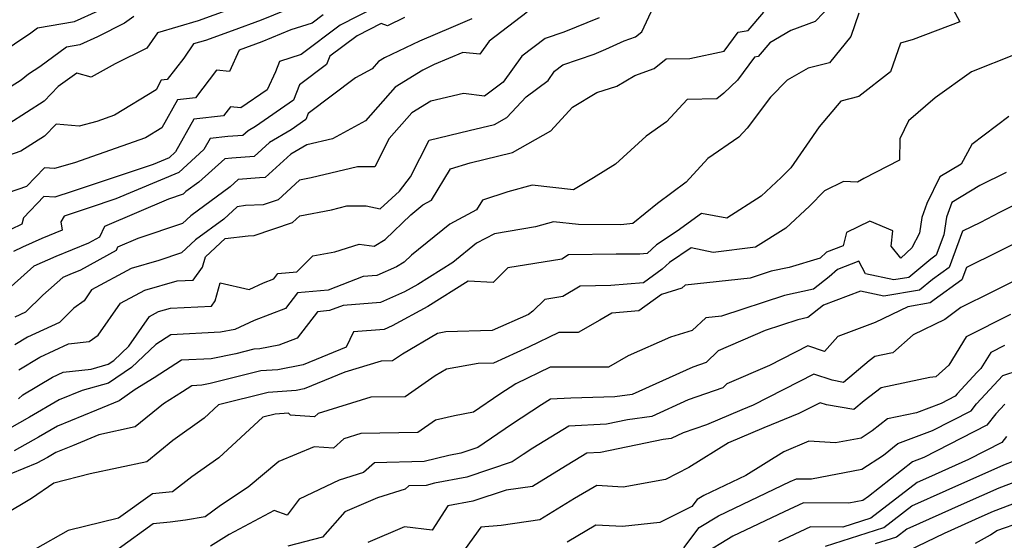
# Model space of a CAD drawing. Extents: x 2106028 to 2114230, y 2871231 to 2879433.
# Drawn here: x 2110843 to 2111012, y 2872027 to 2872116 of the extents above; entities that cross this region are included whole.
import ezdxf

# ---------------------------------------------------------------- set-up
doc = ezdxf.new("R2010")
doc.units = 0

msp = doc.modelspace()

# ---------------------------------------------------------------- linework, layer by layer
at = {"layer": 'Unknown_Line_Type', "color": 0}
for points in [[(2110982.62, 2872119.06, 3062), (2110979.8, 2872116.06, 3062), (2110975.61, 2872114.52, 3062), (2110972.01, 2872112.41, 3062), (2110969.99, 2872110.07, 3062), (2110969.37, 2872109.97, 3062), (2110966.44, 2872106.04, 3062), (2110964.13, 2872103.81, 3062), (2110962.92, 2872102.82, 3062), (2110957.81, 2872102.68, 3062), (2110954.31, 2872098.84, 3062), (2110950.8, 2872096.39, 3062), (2110945.52, 2872091.61, 3062), (2110941.74, 2872089.27, 3062), (2110938.34, 2872087.19, 3062), (2110931.23, 2872087.98, 3062), (2110927.07, 2872086.85, 3062), (2110922.73, 2872085.45, 3062), (2110921.7, 2872083.75, 3062), (2110917.09, 2872081.34, 3062), (2110910.56, 2872076, 3062), (2110909.31, 2872074.78, 3062), (2110907.98, 2872074, 3062), (2110904.59, 2872072.48, 3062), (2110902.25, 2872072.31, 3062), (2110896.25, 2872070.02, 3062), (2110891.01, 2872069.56, 3062), (2110888.94, 2872066.85, 3062), (2110883.53, 2872064.81, 3062), (2110880.22, 2872063.27, 3062), (2110877.75, 2872062.77, 3062), (2110869.27, 2872062.33, 3062), (2110866.66, 2872060.68, 3062), (2110862.49, 2872056.73, 3062), (2110858.58, 2872054.05, 3062), (2110854.02, 2872052.77, 3062), (2110850.12, 2872051.2, 3062), (2110845.01, 2872048.19, 3062), (2110838.48, 2872044.56, 3062)], [(2110881.37, 2872118.88, 3082), (2110873.92, 2872116.22, 3082), (2110866.94, 2872114.14, 3082), (2110865.14, 2872111.53, 3082), (2110859.71, 2872108.83, 3082), (2110855.61, 2872106.53, 3082), (2110853.14, 2872107.19, 3082), (2110849.95, 2872104.94, 3082), (2110847.55, 2872102.42, 3082), (2110841.47, 2872098.51, 3082)], [(2110888.98, 2872118.04, 3080), (2110884.74, 2872116.28, 3080), (2110879.76, 2872114.46, 3080), (2110875.18, 2872112.82, 3080), (2110873.15, 2872112.22, 3080), (2110871.47, 2872109.77, 3080), (2110868.65, 2872106.12, 3080), (2110867.62, 2872106.01, 3080), (2110866.72, 2872104.38, 3080), (2110859.6, 2872100.02, 3080), (2110856.58, 2872098.95, 3080), (2110853.55, 2872098.1, 3080), (2110849.57, 2872098.49, 3080), (2110847.6, 2872096.42, 3080), (2110843.55, 2872093.81, 3080), (2110837.55, 2872091.79, 3080)], [(2111003.43, 2872118.27, 3058), (2111004.62, 2872116.04, 3058), (2110996.61, 2872113.01, 3058), (2110994.43, 2872112.37, 3058), (2110992.74, 2872107.42, 3058), (2110987.3, 2872103.19, 3058), (2110984.19, 2872102.4, 3058), (2110980.47, 2872097.99, 3058), (2110975.63, 2872090.99, 3058), (2110973.98, 2872089.31, 3058), (2110970.55, 2872086.14, 3058), (2110964.65, 2872082.36, 3058), (2110960.31, 2872083.16, 3058), (2110956.09, 2872080.14, 3058), (2110952.55, 2872077.75, 3058), (2110950.99, 2872076.3, 3058), (2110949.7, 2872076.14, 3058), (2110945.65, 2872076.17, 3058), (2110937.48, 2872076.03, 3058), (2110936.32, 2872075.33, 3058), (2110927.05, 2872073.81, 3058), (2110924.55, 2872071.32, 3058), (2110920.25, 2872071.54, 3058), (2110913.34, 2872067.21, 3058), (2110907.24, 2872063.85, 3058), (2110905.87, 2872063.23, 3058), (2110900.57, 2872062.83, 3058), (2110899.35, 2872060.23, 3058), (2110891.94, 2872057.2, 3058), (2110887.62, 2872056.35, 3058), (2110884.7, 2872056.15, 3058), (2110876.03, 2872053.98, 3058), (2110874.6, 2872053.69, 3058), (2110872.86, 2872053.6, 3058), (2110871.27, 2872052.58, 3058), (2110867.97, 2872050.49, 3058), (2110863.15, 2872046.53, 3058), (2110856.88, 2872045.19, 3058), (2110852.4, 2872043.31, 3058), (2110849.5, 2872042.14, 3058), (2110848.09, 2872041.31, 3058), (2110846.29, 2872040.31, 3058), (2110839.54, 2872037.56, 3058)], [(2110839.6, 2872110.35, 3086), (2110845.26, 2872114.13, 3086), (2110846.39, 2872114.97, 3086), (2110852.72, 2872116.08, 3086), (2110856.78, 2872117.89, 3086)], [(2110895.4, 2872117.25, 3078), (2110893.5, 2872115.82, 3078), (2110889.84, 2872114.64, 3078), (2110884.87, 2872112.57, 3078), (2110880.99, 2872111.15, 3078), (2110879.31, 2872107.51, 3078), (2110877.1, 2872107.73, 3078), (2110873.47, 2872103.01, 3078), (2110870.41, 2872102.67, 3078), (2110867.73, 2872097.86, 3078), (2110864.92, 2872096.13, 3078), (2110852.72, 2872091.84, 3078), (2110849.31, 2872090.88, 3078), (2110847.56, 2872091, 3078), (2110844.48, 2872087.76, 3078), (2110839.62, 2872086.14, 3078)], [(2110904.39, 2872118.53, 3076), (2110898.32, 2872115.44, 3076), (2110891.61, 2872110.4, 3076), (2110887.87, 2872109.2, 3076), (2110887.19, 2872107.43, 3076), (2110885.78, 2872104.35, 3076), (2110881.28, 2872101.27, 3076), (2110879.48, 2872101.45, 3076), (2110878.28, 2872099.9, 3076), (2110873.19, 2872099.33, 3076), (2110870.07, 2872093.72, 3076), (2110868.97, 2872092.72, 3076), (2110866.2, 2872091.55, 3076), (2110852.32, 2872086.93, 3076), (2110849.36, 2872085.93, 3076), (2110847.45, 2872086.05, 3076), (2110843.96, 2872082.39, 3076), (2110843.72, 2872081.33, 3076), (2110841.79, 2872080.38, 3076)], [(2110987.3, 2872117.52, 3060), (2110985.9, 2872113.52, 3060), (2110982.27, 2872109, 3060), (2110978.61, 2872108.09, 3060), (2110975.01, 2872105.99, 3060), (2110972.13, 2872103.12, 3060), (2110968.1, 2872097.78, 3060), (2110966.68, 2872096.23, 3060), (2110961.38, 2872092.6, 3060), (2110957.64, 2872088.49, 3060), (2110952.73, 2872084.88, 3060), (2110948.51, 2872081.44, 3060), (2110946.43, 2872081.19, 3060), (2110939.19, 2872081.23, 3060), (2110934.89, 2872081.71, 3060), (2110931.79, 2872080.86, 3060), (2110924.8, 2872079.67, 3060), (2110921.69, 2872078.04, 3060), (2110917.66, 2872074.74, 3060), (2110911.64, 2872070.97, 3060), (2110909.35, 2872069.71, 3060), (2110905.23, 2872067.86, 3060), (2110898.8, 2872067.37, 3060), (2110896.45, 2872066.48, 3060), (2110894.4, 2872066.3, 3060), (2110890.93, 2872061.77, 3060), (2110887.76, 2872060.57, 3060), (2110884.5, 2872059.93, 3060), (2110883.47, 2872059.86, 3060), (2110880.39, 2872059.09, 3060), (2110876.17, 2872058.23, 3060), (2110871.07, 2872057.97, 3060), (2110866.37, 2872054.98, 3060), (2110863.15, 2872052.94, 3060), (2110860.4, 2872051, 3060), (2110856.53, 2872049.38, 3060), (2110849.81, 2872046.67, 3060), (2110846.55, 2872044.75, 3060), (2110842.38, 2872042.44, 3060)], [(2110930.4, 2872117.68, 3070), (2110923.86, 2872112.71, 3070), (2110922.25, 2872110.46, 3070), (2110919.37, 2872110.76, 3070), (2110914.45, 2872108.68, 3070), (2110912.48, 2872107.74, 3070), (2110907.75, 2872104.8, 3070), (2110902.67, 2872099.06, 3070), (2110897.01, 2872095.94, 3070), (2110892.58, 2872094.94, 3070), (2110889.82, 2872093.32, 3070), (2110885.44, 2872089.31, 3070), (2110884.46, 2872089.24, 3070), (2110880.78, 2872088.95, 3070), (2110879.41, 2872087.71, 3070), (2110872.66, 2872082.75, 3070), (2110871.24, 2872081.42, 3070), (2110863.6, 2872078.85, 3070), (2110860.13, 2872077.37, 3070), (2110859.87, 2872076.8, 3070), (2110853.75, 2872073.44, 3070), (2110851.93, 2872072.7, 3070), (2110850.71, 2872072.15, 3070), (2110847.32, 2872069.15, 3070), (2110844.3, 2872066.19, 3070), (2110842.5, 2872065.35, 3070)], [(2110843.12, 2872051.36, 3064), (2110843.88, 2872052.05, 3064), (2110848.97, 2872055.07, 3064), (2110850.79, 2872055.91, 3064), (2110855.57, 2872056.46, 3064), (2110858.5, 2872057.28, 3064), (2110859.46, 2872057.94, 3064), (2110862.03, 2872060.37, 3064), (2110865.59, 2872065.46, 3064), (2110867.14, 2872066.31, 3064), (2110869.21, 2872066.89, 3064), (2110876.22, 2872067.26, 3064), (2110876.86, 2872068.15, 3064), (2110877.74, 2872071.23, 3064), (2110882.69, 2872070.12, 3064), (2110885.17, 2872071.27, 3064), (2110886.95, 2872071.94, 3064), (2110887.63, 2872072.83, 3064), (2110890.86, 2872073.11, 3064), (2110893.6, 2872075.87, 3064), (2110897.39, 2872076.54, 3064), (2110901.57, 2872077.88, 3064), (2110904.12, 2872077.55, 3064), (2110906.05, 2872078.67, 3064), (2110910.4, 2872082.94, 3064), (2110912.49, 2872084.65, 3064), (2110913.96, 2872085.42, 3064), (2110917.22, 2872090.78, 3064), (2110920.6, 2872091.86, 3064), (2110927.84, 2872093.6, 3064), (2110934.42, 2872097.31, 3064), (2110938.14, 2872101.38, 3064), (2110942.34, 2872103.89, 3064), (2110945.77, 2872104.98, 3064), (2110948.84, 2872106.84, 3064), (2110952.17, 2872108, 3064), (2110954.23, 2872109.67, 3064), (2110958.29, 2872109.76, 3064), (2110964.17, 2872110.98, 3064), (2110966.6, 2872114.25, 3064), (2110968.29, 2872114.53, 3064), (2110971.01, 2872117.67, 3064)], [(2110843.18, 2872056.35, 3066), (2110846.81, 2872058.5, 3066), (2110851.69, 2872060.76, 3066), (2110855.27, 2872061.17, 3066), (2110856.81, 2872062.29, 3066), (2110860.62, 2872067.75, 3066), (2110864.8, 2872070.02, 3066), (2110870.33, 2872071.58, 3066), (2110873.1, 2872071.72, 3066), (2110874.71, 2872073.96, 3066), (2110875.21, 2872075.73, 3066), (2110878.58, 2872078.83, 3066), (2110882.55, 2872079.32, 3066), (2110883.55, 2872079.37, 3066), (2110890.1, 2872081.59, 3066), (2110891.38, 2872082.77, 3066), (2110896.79, 2872083.8, 3066), (2110899.46, 2872084.44, 3066), (2110902.75, 2872084.45, 3066), (2110905.17, 2872083.96, 3066), (2110908.49, 2872087, 3066), (2110910.36, 2872089.45, 3066), (2110913.56, 2872095.75, 3066), (2110920.46, 2872097.37, 3066), (2110924.8, 2872098.41, 3066), (2110926.91, 2872099.61, 3066), (2110930.19, 2872103.18, 3066), (2110933.96, 2872105.95, 3066), (2110935.1, 2872107.55, 3066), (2110936.53, 2872108.64, 3066), (2110941.89, 2872110.49, 3066), (2110943.89, 2872111.31, 3066), (2110947.04, 2872112.76, 3066), (2110948.97, 2872113.43, 3066), (2110950.08, 2872114.33, 3066), (2110952.08, 2872118.58, 3066)], [(2110862.93, 2872116.94, 3084), (2110861.28, 2872115.8, 3084), (2110856.65, 2872113.43, 3084), (2110853.67, 2872112.1, 3084), (2110851.33, 2872111.69, 3084), (2110846.76, 2872108.32, 3084), (2110844.86, 2872107.06, 3084), (2110843.57, 2872106.02, 3084), (2110834.68, 2872100.42, 3084)], [(2110920.87, 2872116.53, 3072), (2110917.7, 2872115.16, 3072), (2110911.89, 2872112.71, 3072), (2110905.93, 2872109.86, 3072), (2110904.9, 2872109.21, 3072), (2110903.79, 2872107.96, 3072), (2110900.96, 2872106.4, 3072), (2110892.82, 2872100.29, 3072), (2110892.43, 2872099.26, 3072), (2110889.87, 2872097.51, 3072), (2110886.17, 2872095.33, 3072), (2110883.53, 2872092.92, 3072), (2110879.72, 2872092.63, 3072), (2110878.51, 2872092.53, 3072), (2110874.06, 2872088.52, 3072), (2110871.84, 2872086.89, 3072), (2110871.37, 2872086.45, 3072), (2110868.86, 2872085.61, 3072), (2110857.85, 2872080.93, 3072), (2110857.02, 2872079.11, 3072), (2110855.15, 2872078.08, 3072), (2110849.53, 2872075.79, 3072), (2110845.76, 2872074.09, 3072), (2110841.88, 2872070.64, 3072)], [(2110909.33, 2872116.74, 3074), (2110906.45, 2872115.36, 3074), (2110905.35, 2872115.72, 3074), (2110901.24, 2872113.63, 3074), (2110896.55, 2872110.11, 3074), (2110895.98, 2872108.71, 3074), (2110891.33, 2872105.22, 3074), (2110890.31, 2872102.57, 3074), (2110883.76, 2872098.08, 3074), (2110882.51, 2872097.34, 3074), (2110881.62, 2872096.53, 3074), (2110879.02, 2872096.33, 3074), (2110875.98, 2872095.99, 3074), (2110874.93, 2872094.1, 3074), (2110870.6, 2872090.2, 3074), (2110859.81, 2872085.64, 3074), (2110855.25, 2872084.12, 3074), (2110850.98, 2872082.68, 3074), (2110850.36, 2872081.74, 3074), (2110850.6, 2872080.29, 3074), (2110847.12, 2872078.88, 3074), (2110843.81, 2872077.38, 3074), (2110842.29, 2872076.63, 3074)], [(2110942.71, 2872116.73, 3068), (2110936.67, 2872114.27, 3068), (2110933.47, 2872113.16, 3068), (2110929.48, 2872110.13, 3068), (2110926.29, 2872105.68, 3068), (2110923.04, 2872103.29, 3068), (2110919.46, 2872103.75, 3068), (2110913.85, 2872102.4, 3068), (2110910.6, 2872100.39, 3068), (2110906.73, 2872096.01, 3068), (2110904.24, 2872091.14, 3068), (2110901.25, 2872091.13, 3068), (2110893.35, 2872089.24, 3068), (2110891.31, 2872088.85, 3068), (2110887.68, 2872085.51, 3068), (2110885.09, 2872084.63, 3068), (2110882.06, 2872084.49, 3068), (2110880.64, 2872084.31, 3068), (2110878.34, 2872082.18, 3068), (2110873.48, 2872078.62, 3068), (2110871.11, 2872076.39, 3068), (2110867.21, 2872075.07, 3068), (2110862.45, 2872073.73, 3068), (2110855.66, 2872070.03, 3068), (2110854.36, 2872068.17, 3068), (2110852.6, 2872066.88, 3068), (2110850.13, 2872064.47, 3068), (2110844.65, 2872061.92, 3068), (2110842.48, 2872060.64, 3068)], [(2111014.08, 2872110.43, 3056), (2111006.62, 2872107.47, 3056), (2111000.4, 2872103.01, 3056), (2110995.81, 2872099.04, 3056), (2110994.31, 2872095.95, 3056), (2110994.25, 2872092.31, 3056), (2110988.14, 2872089.13, 3056), (2110987.03, 2872088.49, 3056), (2110984.67, 2872088.63, 3056), (2110981.39, 2872087.05, 3056), (2110978.79, 2872084.39, 3056), (2110974.73, 2872080.63, 3056), (2110969.57, 2872077.35, 3056), (2110962.31, 2872076.46, 3056), (2110958.54, 2872077.27, 3056), (2110954.79, 2872074.75, 3056), (2110953.54, 2872073.57, 3056), (2110950.33, 2872071.25, 3056), (2110944.76, 2872070.78, 3056), (2110939.47, 2872070.68, 3056), (2110936.48, 2872068.9, 3056), (2110933.39, 2872068.39, 3056), (2110931.36, 2872066.37, 3056), (2110930.63, 2872065.84, 3056), (2110924.39, 2872063.05, 3056), (2110916.45, 2872062.84, 3056), (2110914.98, 2872062.57, 3056), (2110908.99, 2872059.04, 3056), (2110907.27, 2872057.85, 3056), (2110905.32, 2872057.82, 3056), (2110899.11, 2872055.9, 3056), (2110892.14, 2872053.04, 3056), (2110890.73, 2872052.77, 3056), (2110885.93, 2872052.45, 3056), (2110877.46, 2872050.32, 3056), (2110875, 2872048.05, 3056), (2110869.59, 2872044.2, 3056), (2110865.16, 2872040.56, 3056), (2110855.39, 2872038.48, 3056), (2110849.17, 2872036.88, 3056), (2110845.33, 2872034.24, 3056), (2110840.66, 2872031.45, 3056)], [(2111013.02, 2872099.77, 3054), (2111006.66, 2872094.99, 3054), (2111004.85, 2872091.62, 3054), (2111001.18, 2872089.42, 3054), (2110998.97, 2872084.86, 3054), (2110998.06, 2872082.47, 3054), (2110997.69, 2872079.76, 3054), (2110996.39, 2872077.26, 3054), (2110994.49, 2872075.47, 3054), (2110992.81, 2872077.52, 3054), (2110993.1, 2872080.18, 3054), (2110989.14, 2872081.84, 3054), (2110985.18, 2872079.86, 3054), (2110984.58, 2872077.6, 3054), (2110981.76, 2872076.5, 3054), (2110980.65, 2872075.5, 3054), (2110975.3, 2872073.9, 3054), (2110972.23, 2872073.23, 3054), (2110968.63, 2872072.06, 3054), (2110957.48, 2872070.87, 3054), (2110956.89, 2872070.32, 3054), (2110953.41, 2872069.25, 3054), (2110949.52, 2872066.43, 3054), (2110944.91, 2872066.04, 3054), (2110942.84, 2872064.85, 3054), (2110939.14, 2872062.71, 3054), (2110935.82, 2872062.71, 3054), (2110930.63, 2872060.19, 3054), (2110924.6, 2872057.49, 3054), (2110921.96, 2872057.42, 3054), (2110916.54, 2872056.43, 3054), (2110914.58, 2872055.28, 3054), (2110909.44, 2872051.71, 3054), (2110903.58, 2872051.61, 3054), (2110894.52, 2872048.81, 3054), (2110893.92, 2872048.25, 3054), (2110889.77, 2872048.55, 3054), (2110889.42, 2872048.89, 3054), (2110887.17, 2872048.74, 3054), (2110885.04, 2872048.21, 3054), (2110877.51, 2872041.24, 3054), (2110872.88, 2872037.95, 3054), (2110869.55, 2872035.41, 3054), (2110866.09, 2872035.06, 3054), (2110860.26, 2872030.88, 3054), (2110851.66, 2872028.79, 3054), (2110846.01, 2872025.55, 3054)], [(2111012.56, 2872090.17, 3052), (2111008.03, 2872087.93, 3052), (2111003.24, 2872085.04, 3052), (2111002.29, 2872082.54, 3052), (2111001.88, 2872079.49, 3052), (2111000.57, 2872075.97, 3052), (2110999.64, 2872075.31, 3052), (2110995.84, 2872072.18, 3052), (2110993.28, 2872071.74, 3052), (2110988.43, 2872072.81, 3052), (2110987.27, 2872074.99, 3052), (2110983.61, 2872073.56, 3052), (2110982.17, 2872072.27, 3052), (2110979.51, 2872070.15, 3052), (2110974.54, 2872069.08, 3052), (2110963.74, 2872065.56, 3052), (2110961.03, 2872065.27, 3052), (2110958.67, 2872063.05, 3052), (2110954.99, 2872061.92, 3052), (2110947.69, 2872058.72, 3052), (2110944.31, 2872056.76, 3052), (2110934.35, 2872056.78, 3052), (2110928.43, 2872053.9, 3052), (2110925.71, 2872052.13, 3052), (2110921.2, 2872049.05, 3052), (2110917.91, 2872048.43, 3052), (2110914.66, 2872047.69, 3052), (2110911.6, 2872045.58, 3052), (2110901.85, 2872045.4, 3052), (2110898.95, 2872044.5, 3052), (2110897.17, 2872042.87, 3052), (2110893.87, 2872043.1, 3052), (2110887.77, 2872040.6, 3052), (2110882.55, 2872036.19, 3052), (2110877.75, 2872033.06, 3052), (2110875.17, 2872031.11, 3052), (2110871.78, 2872030.53, 3052), (2110869.12, 2872030.17, 3052), (2110866.25, 2872029.89, 3052), (2110860.2, 2872025.55, 3052)], [(2111017.29, 2872086.23, 3050), (2111011.42, 2872083.33, 3050), (2111008.16, 2872081.61, 3050), (2111005.09, 2872080.09, 3050), (2111002.76, 2872073.88, 3050), (2110999.91, 2872071.83, 3050), (2110997.69, 2872070, 3050), (2110991.55, 2872068.95, 3050), (2110987.54, 2872069.83, 3050), (2110981.19, 2872067.4, 3050), (2110978.53, 2872065.29, 3050), (2110976.84, 2872064.92, 3050), (2110971.19, 2872063.08, 3050), (2110963.17, 2872059.61, 3050), (2110961.11, 2872057.61, 3050), (2110958.81, 2872056.8, 3050), (2110948.41, 2872052.08, 3050), (2110945.44, 2872051.68, 3050), (2110937.85, 2872051.48, 3050), (2110934.41, 2872051.28, 3050), (2110932.87, 2872050.34, 3050), (2110927.7, 2872046.97, 3050), (2110921.92, 2872043.02, 3050), (2110919.01, 2872042.05, 3050), (2110916.92, 2872041.65, 3050), (2110912.7, 2872040.62, 3050), (2110904.18, 2872040.38, 3050), (2110902.32, 2872038.71, 3050), (2110898.13, 2872037.38, 3050), (2110891.28, 2872034.12, 3050), (2110889.23, 2872031.42, 3050), (2110886.96, 2872032.21, 3050), (2110879.27, 2872028.07, 3050), (2110876.07, 2872026.06, 3050)], [(2111016.49, 2872079.17, 3048), (2111005.74, 2872073.86, 3048), (2111004.96, 2872071.79, 3048), (2111000.19, 2872068.36, 3048), (2110999.53, 2872067.82, 3048), (2110995.71, 2872067.16, 3048), (2110990.06, 2872064.47, 3048), (2110983.65, 2872062.04, 3048), (2110981.41, 2872059.48, 3048), (2110978.54, 2872060.42, 3048), (2110971.94, 2872057.08, 3048), (2110964.64, 2872053.92, 3048), (2110963.93, 2872053.23, 3048), (2110957.99, 2872051.16, 3048), (2110951.75, 2872048.32, 3048), (2110947.59, 2872047.77, 3048), (2110944.02, 2872047.03, 3048), (2110937.51, 2872046.65, 3048), (2110931.38, 2872042.91, 3048), (2110929.69, 2872041.8, 3048), (2110927.81, 2872040.52, 3048), (2110920.03, 2872037.92, 3048), (2110914.47, 2872036.86, 3048), (2110913.03, 2872036.51, 3048), (2110910.11, 2872036.43, 3048), (2110909.48, 2872035.85, 3048), (2110904.68, 2872034.34, 3048), (2110899.09, 2872031.96, 3048), (2110895.27, 2872027.61, 3048), (2110889.35, 2872026.08, 3048)], [(2111017.14, 2872073.14, 3046), (2111010.08, 2872069.64, 3046), (2111004.78, 2872067, 3046), (2111002.06, 2872064.98, 3046), (2110996.6, 2872062.34, 3046), (2110993.12, 2872059.22, 3046), (2110992.78, 2872059.18, 3046), (2110990, 2872058.6, 3046), (2110989.03, 2872057.85, 3046), (2110984.66, 2872054.18, 3046), (2110982.72, 2872054.53, 3046), (2110979.58, 2872055.56, 3046), (2110969.16, 2872050.28, 3046), (2110967.21, 2872049.47, 3046), (2110961.16, 2872046.91, 3046), (2110957.16, 2872045.51, 3046), (2110955.08, 2872044.57, 3046), (2110953.7, 2872044.38, 3046), (2110942.97, 2872042.16, 3046), (2110940.6, 2872042.03, 3046), (2110936.22, 2872039.34, 3046), (2110931.3, 2872036.33, 3046), (2110926.77, 2872035.7, 3046), (2110921.06, 2872033.8, 3046), (2110916.78, 2872032.98, 3046), (2110914.09, 2872028.81, 3046), (2110909.32, 2872029.4, 3046), (2110903.06, 2872026.73, 3046)], [(2111013.31, 2872065.8, 3044), (2111005.69, 2872061.99, 3044), (2111002.73, 2872057.15, 3044), (2111000.46, 2872055.12, 3044), (2110999.44, 2872054.99, 3044), (2110991.11, 2872053.26, 3044), (2110988.2, 2872051.01, 3044), (2110986.4, 2872049.5, 3044), (2110981.72, 2872050.33, 3044), (2110980.63, 2872050.69, 3044), (2110977, 2872048.85, 3044), (2110971, 2872046.37, 3044), (2110964.91, 2872043.8, 3044), (2110958.09, 2872039.57, 3044), (2110954.09, 2872037.54, 3044), (2110946.88, 2872036.21, 3044), (2110942.31, 2872036.47, 3044), (2110938.51, 2872034.23, 3044), (2110932.53, 2872030.57, 3044), (2110925.93, 2872029.65, 3044), (2110922.41, 2872029.35, 3044), (2110919.74, 2872025.63, 3044)], [(2111012.28, 2872060.49, 3042), (2111009.9, 2872059.3, 3042), (2111008.22, 2872056.55, 3042), (2111007.6, 2872055.94, 3042), (2111004.16, 2872052.23, 3042), (2111003.82, 2872051.79, 3042), (2111001.39, 2872050.55, 3042), (2110997.18, 2872048.95, 3042), (2110992.21, 2872047.93, 3042), (2110989.54, 2872045.85, 3042), (2110987.66, 2872044.61, 3042), (2110983.28, 2872043.79, 3042), (2110978.69, 2872044.07, 3042), (2110974.42, 2872042.26, 3042), (2110967.87, 2872038.2, 3042), (2110960.68, 2872034.78, 3042), (2110959.54, 2872034.08, 3042), (2110958.62, 2872032.87, 3042), (2110953.14, 2872030.11, 3042), (2110946.71, 2872029.43, 3042), (2110942.19, 2872029.69, 3042), (2110937.25, 2872026.78, 3042)], [(2110957.26, 2872025.77, 3040), (2110959.9, 2872029.28, 3040), (2110963.18, 2872031.3, 3040), (2110975.48, 2872037.15, 3040), (2110976.58, 2872037.65, 3040), (2110979.16, 2872037.63, 3040), (2110987.8, 2872039.26, 3040), (2110991.5, 2872041.7, 3040), (2110993.99, 2872043.68, 3040), (2110999.91, 2872045.92, 3040), (2111006.54, 2872049.31, 3040), (2111007.47, 2872050.52, 3040), (2111011.98, 2872055.37, 3040), (2111014.78, 2872056.26, 3040)], [(2111012.3, 2872050.43, 3038), (2111010.79, 2872048.8, 3038), (2111009.26, 2872046.83, 3038), (2110998.44, 2872041.3, 3038), (2110996.46, 2872040.54, 3038), (2110988.95, 2872034.57, 3038), (2110987.94, 2872033.9, 3038), (2110985.58, 2872033.46, 3038), (2110977.79, 2872033.52, 3038), (2110974.48, 2872031.99, 3038), (2110965.69, 2872027.81, 3038), (2110960.26, 2872024.47, 3038)], [(2111012.62, 2872044.88, 3036), (2111011.82, 2872043.86, 3036), (2111006.11, 2872040.92, 3036), (2110999.22, 2872037.85, 3036), (2110997.26, 2872036.98, 3036), (2110989.36, 2872030.88, 3036), (2110984.53, 2872029.34, 3036), (2110979.01, 2872029.38, 3036), (2110973.48, 2872026.84, 3036)], [(2110981.54, 2872026.06, 3034), (2110991.55, 2872029.26, 3034), (2110996.39, 2872032.99, 3034), (2111002.28, 2872035.62, 3034), (2111012.18, 2872040.03, 3034), (2111013.9, 2872040.69, 3034)], [(2111015.8, 2872037.76, 3032), (2111011.27, 2872036.02, 3032), (2111005.34, 2872033.39, 3032), (2110995.51, 2872029, 3032), (2110993.74, 2872027.64, 3032), (2110990.09, 2872026.47, 3032)], [(2111017.71, 2872034.84, 3030), (2111010.35, 2872032.02, 3030), (2111008.4, 2872031.15, 3030), (2111001.92, 2872028.27, 3030), (2110995.72, 2872025.25, 3030)], [(2111007.28, 2872026.62, 3028), (2111009.89, 2872028.01, 3028), (2111010.97, 2872028.77, 3028), (2111015.24, 2872030.24, 3028)]]:
    msp.add_polyline3d(points, dxfattribs=at)

doc.saveas('drawing.dxf')
